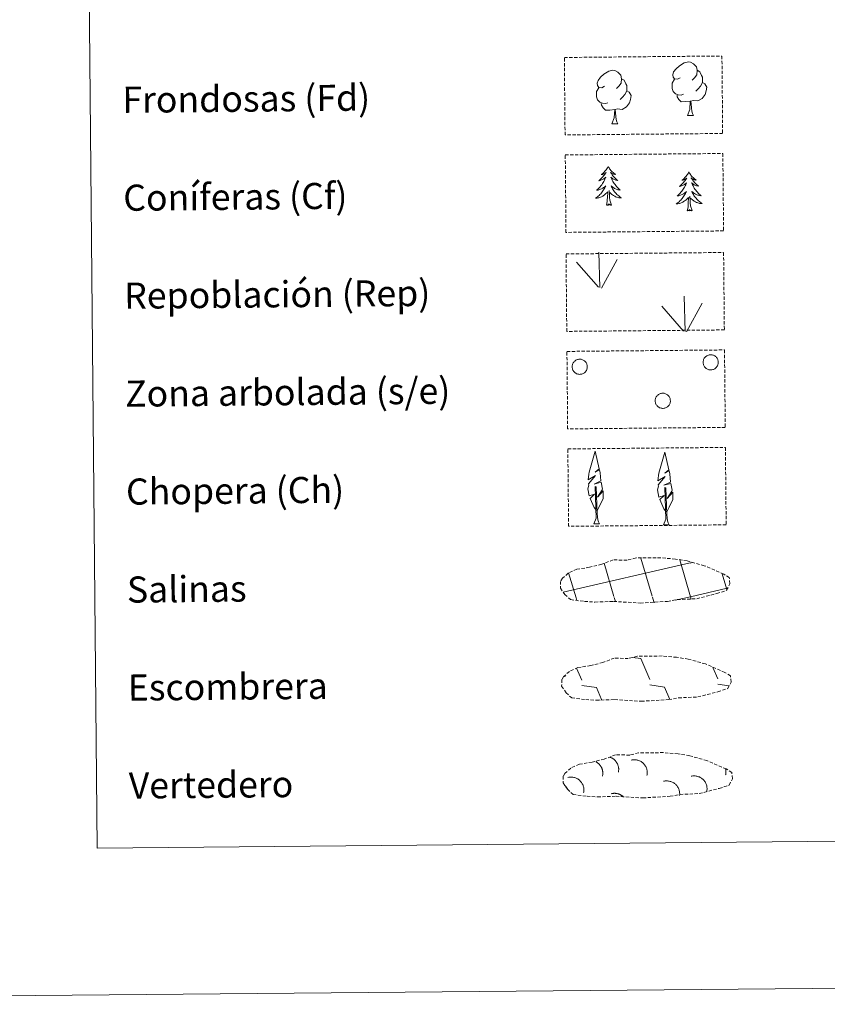
# Model space of a CAD drawing. Units: metres. Extents: x 562309 to 566791, y 4719065 to 4722076.
# Drawn here: x 562617 to 562864, y 4719065 to 4719366 of the extents above; entities that cross this region are included whole.
import ezdxf
from ezdxf.enums import TextEntityAlignment as Align

# ---------------------------------------------------------------- set-up
doc = ezdxf.new("R2010")
doc.units = ezdxf.units.M
doc.header["$MEASUREMENT"] = 0
doc.linetypes.add('TRAZOSX2', pattern=[1.5, 1, -0.5])
doc.layers.add('Level 63', color=7, linetype='Continuous', lineweight=0)
doc.styles.add('Arial', font='ARIAL.TTF', dxfattribs={"height": 0.2})

msp = doc.modelspace()

# ---------------------------------------------------------------- linework, layer by layer
at = {"layer": 'Level 63', "linetype": 'Continuous', "lineweight": 0}
for points in [[(562336.55, 4719064.55, -0.24), (562308.92, 4722034.45, -0.24), (566763.74, 4722075.92, -0.24), (566791.36, 4719106.02, -0.24), (562336.55, 4719064.55, -0.24)], [(562624.97, 4720799.4, -0.24), (563070.88, 4720803.55, -0.24), (563086.58, 4719116.54, -0.24), (562640.67, 4719112.39, -0.24), (562624.97, 4720799.4, -0.24)]]:
    msp.add_polyline3d(points, close=True, dxfattribs=at)
at = {"layer": 'Level 63', "color": 92, "linetype": 'TRAZOSX2', "lineweight": 0}
for points in [[(562783.71, 4719354.49, -0.62), (562831.96, 4719354.94, -0.62), (562832.18, 4719331.22, -0.62), (562783.93, 4719330.77, -0.62), (562783.71, 4719354.49, -0.62)], [(562783.99, 4719324.64, -0.24), (562832.24, 4719325.09, -0.24), (562832.46, 4719301.38, -0.24), (562784.21, 4719300.93, -0.24), (562783.99, 4719324.64, -0.24)], [(562784.22, 4719294.33, -0.62), (562832.47, 4719294.77, -0.62), (562832.7, 4719271.06, -0.62), (562784.45, 4719270.61, -0.62), (562784.22, 4719294.33, -0.62)], [(562784.5, 4719264.48, -0.62), (562832.75, 4719264.93, -0.62), (562832.97, 4719241.21, -0.62), (562784.72, 4719240.76, -0.62), (562784.5, 4719264.48, -0.62)], [(562784.78, 4719234.63, -0.62), (562833.03, 4719235.08, -0.62), (562833.25, 4719211.37, -0.62), (562785, 4719210.92, -0.62), (562784.78, 4719234.63, -0.62)]]:
    msp.add_polyline3d(points, close=True, dxfattribs=at)
at = {"layer": 'Level 63', "color": 92, "linetype": 'Continuous', "lineweight": 0}
for points in [[(562819.1927, 4719348.2578, -0.62), (562818.3226, 4719347.8079, -0.62), (562817.4526, 4719347.8979, -0.62), (562817.0127, 4719348.498, -0.62), (562816.9228, 4719349.1881, -0.62), (562817.1729, 4719350.0481, -0.62), (562817.9531, 4719351.0281, -0.62), (562818.9832, 4719351.9081, -0.62), (562820.4434, 4719352.888, -0.62), (562821.6735, 4719353.1579, -0.62), (562822.3635, 4719353.0778, -0.62), (562823.2434, 4719352.5677, -0.62), (562824.1233, 4719351.6176, -0.62), (562824.3931, 4719350.5675, -0.62), (562824.2229, 4719349.1674, -0.62), (562823.5328, 4719348.2974, -0.62), (562822.8526, 4719347.5874, -0.62)], [(562796.022, 4719345.6798, -0.62), (562795.1619, 4719345.2399, -0.62), (562794.2919, 4719345.32, -0.62), (562793.852, 4719345.93, -0.62), (562793.7521, 4719346.6201, -0.62), (562794.0122, 4719347.4801, -0.62), (562794.7824, 4719348.4601, -0.62), (562795.8225, 4719349.3401, -0.62), (562797.2927, 4719350.31, -0.62), (562798.5027, 4719350.5899, -0.62), (562799.2027, 4719350.4998, -0.62), (562800.0827, 4719349.9997, -0.62), (562800.9625, 4719349.0496, -0.62), (562801.2324, 4719347.9995, -0.62), (562801.0622, 4719346.5994, -0.62), (562800.372, 4719345.7194, -0.62), (562799.6919, 4719345.0194, -0.62)], [(562824.3931, 4719350.5675, -0.62), (562825.173, 4719350.0574, -0.62), (562825.7029, 4719349.0072, -0.62), (562825.9728, 4719348.4872, -0.62), (562825.9827, 4719347.5371, -0.62), (562825.9826, 4719346.8371, -0.62), (562825.3824, 4719345.697, -0.62), (562824.7023, 4719344.9071, -0.62), (562823.9221, 4719344.2171, -0.62)], [(562797.0312, 4719340.6394, -0.62), (562796.3412, 4719340.3694, -0.62), (562795.3812, 4719340.4595, -0.62), (562794.5912, 4719340.7996, -0.62), (562793.8913, 4719341.4897, -0.62), (562793.5314, 4719342.4498, -0.62), (562793.5215, 4719343.1399, -0.62), (562793.6017, 4719344.0999, -0.62), (562794.2919, 4719345.23, -0.62)], [(562801.2324, 4719347.9995, -0.62), (562802.0123, 4719347.4894, -0.62), (562802.5422, 4719346.4393, -0.62), (562802.8021, 4719345.9192, -0.62), (562802.812, 4719344.9691, -0.62), (562802.8218, 4719344.2691, -0.62), (562802.2217, 4719343.1291, -0.62), (562801.5415, 4719342.3391, -0.62), (562800.7614, 4719341.6391, -0.62)], [(562820.1919, 4719343.2074, -0.62), (562819.5019, 4719342.9374, -0.62), (562818.5419, 4719343.0375, -0.62), (562817.7619, 4719343.3676, -0.62), (562817.052, 4719344.0577, -0.62), (562816.6922, 4719345.0178, -0.62), (562816.6923, 4719345.7079, -0.62), (562816.7624, 4719346.6579, -0.62), (562817.4526, 4719347.8079, -0.62)], [(562825.9826, 4719346.8371, -0.62), (562826.7325, 4719346.437, -0.62), (562827.3124, 4719345.4368, -0.62), (562827.1422, 4719344.2468, -0.62), (562826.802, 4719343.1867, -0.62), (562825.8618, 4719341.9667, -0.62), (562824.5617, 4719341.1668, -0.62), (562823.1617, 4719341.327, -0.62), (562822.4616, 4719341.107, -0.62)], [(562802.8218, 4719344.2691, -0.62), (562803.5718, 4719343.869, -0.62), (562804.1416, 4719342.8589, -0.62), (562803.9815, 4719341.6688, -0.62), (562803.6413, 4719340.6188, -0.62), (562802.6911, 4719339.3988, -0.62), (562801.401, 4719338.5988, -0.62), (562800.001, 4719338.759, -0.62), (562799.3009, 4719338.539, -0.62)], [(562822.2816, 4719341.107, -0.62), (562820.8216, 4719340.9572, -0.62), (562819.4416, 4719340.9373, -0.62), (562818.7317, 4719341.6374, -0.62), (562818.2018, 4719342.4075, -0.62), (562818.2019, 4719342.9275, -0.62)], [(562799.1209, 4719338.5391, -0.62), (562797.6609, 4719338.3792, -0.62), (562796.2709, 4719338.3693, -0.62), (562795.5709, 4719339.0694, -0.62), (562795.0411, 4719339.8395, -0.62), (562795.0311, 4719340.3596, -0.62)], [(562821.431, 4719336.6968, -0.62), (562822.1213, 4719338.5969, -0.62), (562822.2816, 4719341.107, -0.62), (562822.4616, 4719341.107, -0.62), (562822.5315, 4719340.1469, -0.62), (562822.6013, 4719339.0269, -0.62), (562822.7212, 4719338.0168, -0.62), (562822.9111, 4719337.3667, -0.62), (562823.271, 4719336.7066, -0.62)], [(562798.2602, 4719334.1188, -0.62), (562798.9605, 4719336.0389, -0.62), (562799.1209, 4719338.5391, -0.62), (562799.3009, 4719338.539, -0.62), (562799.3608, 4719337.579, -0.62), (562799.4306, 4719336.4589, -0.62), (562799.5605, 4719335.4488, -0.62), (562799.7504, 4719334.7887, -0.62), (562800.1103, 4719334.1387, -0.62)], [(562821.431, 4719336.6968, -0.62), (562823.271, 4719336.7066, -0.62)], [(562798.2602, 4719334.1188, -0.62), (562800.1103, 4719334.1387, -0.62)], [(562797.14, 4719321.15, -0.24), (562797.03, 4719320.93, -0.24), (562796.88, 4719320.66, -0.24), (562796.71, 4719320.39, -0.24), (562796.53, 4719320.13, -0.24), (562796.34, 4719319.88, -0.24), (562796.13, 4719319.64, -0.24), (562795.92, 4719319.41, -0.24), (562795.69, 4719319.19, -0.24), (562795.45, 4719318.99, -0.24), (562795.2, 4719318.8, -0.24), (562794.94, 4719318.62, -0.24), (562795.14, 4719318.64, -0.24), (562795.34, 4719318.68, -0.24), (562795.54, 4719318.74, -0.24), (562795.74, 4719318.81, -0.24), (562795.92, 4719318.89, -0.24), (562796.1, 4719318.99, -0.24), (562796.28, 4719319.11, -0.24), (562796.48, 4719319.3, -0.24), (562796.44, 4719319.24, -0.24), (562796.21, 4719318.89, -0.24), (562795.97, 4719318.55, -0.24), (562795.72, 4719318.22, -0.24), (562795.46, 4719317.9, -0.24), (562795.18, 4719317.6, -0.24), (562794.89, 4719317.3, -0.24), (562794.59, 4719317.01, -0.24), (562794.28, 4719316.74, -0.24), (562794.4, 4719316.76, -0.24), (562794.65, 4719316.82, -0.24), (562794.89, 4719316.9, -0.24), (562795.12, 4719316.99, -0.24), (562795.36, 4719317.1, -0.24), (562795.58, 4719317.22, -0.24), (562795.79, 4719317.35, -0.24), (562796, 4719317.49, -0.24), (562796.19, 4719317.65, -0.24), (562796.38, 4719317.82, -0.24), (562796.29, 4719317.6, -0.24), (562796.14, 4719317.24, -0.24), (562795.97, 4719316.88, -0.24), (562795.79, 4719316.54, -0.24), (562795.59, 4719316.19, -0.24), (562795.38, 4719315.86, -0.24), (562795.16, 4719315.54, -0.24), (562794.92, 4719315.22, -0.24), (562794.68, 4719314.92, -0.24), (562794.41, 4719314.62, -0.24), (562794.14, 4719314.34, -0.24), (562793.86, 4719314.07, -0.24), (562793.56, 4719313.81, -0.24), (562793.76, 4719313.83, -0.24), (562794.03, 4719313.88, -0.24), (562794.29, 4719313.95, -0.24), (562794.55, 4719314.03, -0.24), (562794.8, 4719314.12, -0.24), (562795.05, 4719314.24, -0.24), (562795.29, 4719314.36, -0.24), (562795.52, 4719314.5, -0.24), (562795.74, 4719314.65, -0.24), (562795.96, 4719314.82, -0.24), (562796.16, 4719315, -0.24), (562796.36, 4719315.19, -0.24), (562796.22, 4719314.86, -0.24), (562796.06, 4719314.54, -0.24), (562795.9, 4719314.22, -0.24), (562795.72, 4719313.91, -0.24), (562795.52, 4719313.61, -0.24), (562795.32, 4719313.32, -0.24), (562795.1, 4719313.04, -0.24), (562794.86, 4719312.77, -0.24), (562794.62, 4719312.51, -0.24), (562794.36, 4719312.27, -0.24), (562794.1, 4719312.03, -0.24), (562793.82, 4719311.81, -0.24), (562793.53, 4719311.59, -0.24), (562793.25, 4719311.4, -0.24), (562793.51, 4719311.41, -0.24), (562793.77, 4719311.44, -0.24), (562794.04, 4719311.48, -0.24), (562794.29, 4719311.54, -0.24), (562794.55, 4719311.62, -0.24), (562794.8, 4719311.7, -0.24), (562795.04, 4719311.81, -0.24), (562795.28, 4719311.93, -0.24), (562795.51, 4719312.06, -0.24), (562795.73, 4719312.21, -0.24), (562795.94, 4719312.37, -0.24), (562796.14, 4719312.54, -0.24), (562796.98, 4719313.35, -0.24)], [(562797.14, 4719321.15, -0.24), (562797.25, 4719320.93, -0.24), (562797.41, 4719320.66, -0.24), (562797.58, 4719320.4, -0.24), (562797.76, 4719320.14, -0.24), (562797.96, 4719319.9, -0.24), (562798.17, 4719319.66, -0.24), (562798.39, 4719319.44, -0.24), (562798.62, 4719319.22, -0.24), (562798.86, 4719319.02, -0.24), (562799.12, 4719318.83, -0.24), (562799.38, 4719318.66, -0.24), (562799.18, 4719318.68, -0.24), (562798.97, 4719318.71, -0.24), (562798.77, 4719318.77, -0.24), (562798.58, 4719318.83, -0.24), (562798.39, 4719318.92, -0.24), (562798.21, 4719319.01, -0.24), (562798.03, 4719319.12, -0.24), (562797.82, 4719319.31, -0.24), (562797.87, 4719319.25, -0.24), (562798.1, 4719318.91, -0.24), (562798.34, 4719318.57, -0.24), (562798.6, 4719318.25, -0.24), (562798.88, 4719317.94, -0.24), (562799.16, 4719317.63, -0.24), (562799.45, 4719317.34, -0.24), (562799.76, 4719317.06, -0.24), (562800.08, 4719316.79, -0.24), (562799.95, 4719316.82, -0.24), (562799.7, 4719316.87, -0.24), (562799.46, 4719316.94, -0.24), (562799.22, 4719317.03, -0.24), (562798.99, 4719317.13, -0.24), (562798.77, 4719317.24, -0.24), (562798.55, 4719317.37, -0.24), (562798.34, 4719317.52, -0.24), (562798.15, 4719317.67, -0.24), (562797.96, 4719317.84, -0.24), (562798.05, 4719317.62, -0.24), (562798.2, 4719317.26, -0.24), (562798.38, 4719316.91, -0.24), (562798.57, 4719316.56, -0.24), (562798.77, 4719316.22, -0.24), (562798.98, 4719315.89, -0.24), (562799.22, 4719315.57, -0.24), (562799.46, 4719315.26, -0.24), (562799.71, 4719314.96, -0.24), (562799.98, 4719314.67, -0.24), (562800.26, 4719314.4, -0.24), (562800.54, 4719314.13, -0.24), (562800.84, 4719313.87, -0.24), (562800.65, 4719313.9, -0.24), (562800.38, 4719313.94, -0.24), (562800.12, 4719314, -0.24), (562799.86, 4719314.08, -0.24), (562799.6, 4719314.17, -0.24), (562799.35, 4719314.28, -0.24), (562799.11, 4719314.4, -0.24), (562798.88, 4719314.53, -0.24), (562798.65, 4719314.68, -0.24), (562798.43, 4719314.84, -0.24), (562798.22, 4719315.02, -0.24), (562798.03, 4719315.2, -0.24), (562798.17, 4719314.88, -0.24), (562798.33, 4719314.56, -0.24), (562798.5, 4719314.24, -0.24), (562798.69, 4719313.94, -0.24), (562798.89, 4719313.64, -0.24), (562799.1, 4719313.36, -0.24), (562799.32, 4719313.08, -0.24), (562799.56, 4719312.82, -0.24), (562799.81, 4719312.56, -0.24), (562800.07, 4719312.32, -0.24), (562800.34, 4719312.09, -0.24), (562800.62, 4719311.87, -0.24), (562800.91, 4719311.66, -0.24), (562801.2, 4719311.48, -0.24), (562800.94, 4719311.48, -0.24), (562800.68, 4719311.5, -0.24), (562800.42, 4719311.54, -0.24), (562800.16, 4719311.6, -0.24), (562799.9, 4719311.67, -0.24), (562799.65, 4719311.75, -0.24), (562799.4, 4719311.85, -0.24), (562799.16, 4719311.97, -0.24), (562798.93, 4719312.09, -0.24), (562798.71, 4719312.24, -0.24), (562798.5, 4719312.39, -0.24), (562798.29, 4719312.56, -0.24), (562797.63, 4719313.18, -0.24)], [(562821.85, 4719319.43, -0.24), (562821.74, 4719319.21, -0.24), (562821.59, 4719318.94, -0.24), (562821.42, 4719318.67, -0.24), (562821.25, 4719318.41, -0.24), (562821.05, 4719318.16, -0.24), (562820.85, 4719317.92, -0.24), (562820.63, 4719317.69, -0.24), (562820.4, 4719317.47, -0.24), (562820.16, 4719317.27, -0.24), (562819.92, 4719317.07, -0.24), (562819.66, 4719316.89, -0.24), (562819.86, 4719316.92, -0.24), (562820.06, 4719316.96, -0.24), (562820.26, 4719317.02, -0.24), (562820.45, 4719317.09, -0.24), (562820.64, 4719317.17, -0.24), (562820.82, 4719317.27, -0.24), (562820.99, 4719317.39, -0.24), (562821.2, 4719317.58, -0.24), (562821.16, 4719317.52, -0.24), (562820.93, 4719317.17, -0.24), (562820.69, 4719316.83, -0.24), (562820.44, 4719316.5, -0.24), (562820.17, 4719316.18, -0.24), (562819.89, 4719315.88, -0.24), (562819.6, 4719315.58, -0.24), (562819.3, 4719315.29, -0.24), (562818.99, 4719315.02, -0.24), (562819.12, 4719315.04, -0.24), (562819.36, 4719315.1, -0.24), (562819.6, 4719315.18, -0.24), (562819.84, 4719315.27, -0.24), (562820.07, 4719315.37, -0.24), (562820.29, 4719315.49, -0.24), (562820.51, 4719315.63, -0.24), (562820.71, 4719315.77, -0.24), (562820.91, 4719315.93, -0.24), (562821.09, 4719316.1, -0.24), (562821.01, 4719315.88, -0.24), (562820.86, 4719315.52, -0.24), (562820.69, 4719315.16, -0.24), (562820.51, 4719314.82, -0.24), (562820.31, 4719314.47, -0.24), (562820.1, 4719314.14, -0.24), (562819.88, 4719313.82, -0.24), (562819.64, 4719313.5, -0.24), (562819.39, 4719313.2, -0.24), (562819.13, 4719312.9, -0.24), (562818.86, 4719312.62, -0.24), (562818.57, 4719312.34, -0.24), (562818.28, 4719312.08, -0.24), (562818.47, 4719312.11, -0.24), (562818.74, 4719312.16, -0.24), (562819, 4719312.23, -0.24), (562819.26, 4719312.31, -0.24), (562819.52, 4719312.4, -0.24), (562819.76, 4719312.51, -0.24), (562820, 4719312.64, -0.24), (562820.24, 4719312.78, -0.24), (562820.46, 4719312.93, -0.24), (562820.67, 4719313.1, -0.24), (562820.88, 4719313.28, -0.24), (562821.07, 4719313.47, -0.24), (562820.93, 4719313.14, -0.24), (562820.78, 4719312.82, -0.24), (562820.62, 4719312.5, -0.24), (562820.44, 4719312.19, -0.24), (562820.24, 4719311.89, -0.24), (562820.03, 4719311.6, -0.24), (562819.81, 4719311.32, -0.24), (562819.58, 4719311.05, -0.24), (562819.34, 4719310.79, -0.24), (562819.08, 4719310.54, -0.24), (562818.82, 4719310.31, -0.24), (562818.54, 4719310.08, -0.24), (562818.25, 4719309.87, -0.24), (562817.96, 4719309.68, -0.24), (562818.23, 4719309.69, -0.24), (562818.49, 4719309.72, -0.24), (562818.75, 4719309.76, -0.24), (562819.01, 4719309.82, -0.24), (562819.26, 4719309.9, -0.24), (562819.51, 4719309.98, -0.24), (562819.76, 4719310.09, -0.24), (562819.99, 4719310.21, -0.24), (562820.22, 4719310.34, -0.24), (562820.44, 4719310.49, -0.24), (562820.65, 4719310.65, -0.24), (562820.86, 4719310.82, -0.24), (562821.7, 4719311.63, -0.24)], [(562821.85, 4719319.43, -0.24), (562821.96, 4719319.21, -0.24), (562822.12, 4719318.94, -0.24), (562822.29, 4719318.68, -0.24), (562822.48, 4719318.42, -0.24), (562822.67, 4719318.17, -0.24), (562822.88, 4719317.94, -0.24), (562823.1, 4719317.71, -0.24), (562823.34, 4719317.5, -0.24), (562823.58, 4719317.3, -0.24), (562823.83, 4719317.11, -0.24), (562824.09, 4719316.93, -0.24), (562823.89, 4719316.96, -0.24), (562823.69, 4719316.99, -0.24), (562823.49, 4719317.04, -0.24), (562823.3, 4719317.11, -0.24), (562823.1, 4719317.2, -0.24), (562822.92, 4719317.29, -0.24), (562822.75, 4719317.4, -0.24), (562822.54, 4719317.59, -0.24), (562822.58, 4719317.53, -0.24), (562822.82, 4719317.18, -0.24), (562823.06, 4719316.85, -0.24), (562823.32, 4719316.53, -0.24), (562823.59, 4719316.21, -0.24), (562823.87, 4719315.91, -0.24), (562824.17, 4719315.62, -0.24), (562824.47, 4719315.34, -0.24), (562824.79, 4719315.07, -0.24), (562824.67, 4719315.09, -0.24), (562824.42, 4719315.15, -0.24), (562824.18, 4719315.22, -0.24), (562823.94, 4719315.31, -0.24), (562823.71, 4719315.41, -0.24), (562823.48, 4719315.52, -0.24), (562823.27, 4719315.65, -0.24), (562823.06, 4719315.8, -0.24), (562822.86, 4719315.95, -0.24), (562822.67, 4719316.12, -0.24), (562822.76, 4719315.9, -0.24), (562822.92, 4719315.54, -0.24), (562823.1, 4719315.18, -0.24), (562823.28, 4719314.84, -0.24), (562823.49, 4719314.5, -0.24), (562823.7, 4719314.17, -0.24), (562823.93, 4719313.85, -0.24), (562824.17, 4719313.54, -0.24), (562824.43, 4719313.24, -0.24), (562824.7, 4719312.95, -0.24), (562824.97, 4719312.67, -0.24), (562825.26, 4719312.41, -0.24), (562825.56, 4719312.15, -0.24), (562825.36, 4719312.18, -0.24), (562825.1, 4719312.22, -0.24), (562824.83, 4719312.28, -0.24), (562824.57, 4719312.36, -0.24), (562824.32, 4719312.45, -0.24), (562824.07, 4719312.55, -0.24), (562823.83, 4719312.68, -0.24), (562823.59, 4719312.81, -0.24), (562823.36, 4719312.96, -0.24), (562823.15, 4719313.12, -0.24), (562822.94, 4719313.3, -0.24), (562822.74, 4719313.48, -0.24), (562822.89, 4719313.16, -0.24), (562823.04, 4719312.84, -0.24), (562823.22, 4719312.52, -0.24), (562823.4, 4719312.22, -0.24), (562823.6, 4719311.92, -0.24), (562823.82, 4719311.64, -0.24), (562824.04, 4719311.36, -0.24), (562824.28, 4719311.1, -0.24), (562824.53, 4719310.84, -0.24), (562824.79, 4719310.6, -0.24), (562825.06, 4719310.37, -0.24), (562825.34, 4719310.15, -0.24), (562825.63, 4719309.94, -0.24), (562825.92, 4719309.75, -0.24), (562825.66, 4719309.76, -0.24), (562825.39, 4719309.78, -0.24), (562825.13, 4719309.82, -0.24), (562824.87, 4719309.87, -0.24), (562824.62, 4719309.94, -0.24), (562824.37, 4719310.03, -0.24), (562824.12, 4719310.13, -0.24), (562823.88, 4719310.24, -0.24), (562823.65, 4719310.37, -0.24), (562823.43, 4719310.52, -0.24), (562823.21, 4719310.67, -0.24), (562823.01, 4719310.84, -0.24), (562822.34, 4719311.45, -0.24)], [(562796.63, 4719309.3, -0.24), (562796.86, 4719310.42, -0.24), (562796.96, 4719312.16, -0.24), (562797, 4719312.59, -0.24), (562797.06, 4719313.32, -0.24)], [(562798.1, 4719309.31, -0.24), (562797.65, 4719310.75, -0.24), (562797.56, 4719311.65, -0.24), (562797.5, 4719312.6, -0.24), (562797.39, 4719313.76, -0.24)], [(562798.1, 4719309.31, -0.24), (562797.92, 4719309.24, -0.24), (562797.9, 4719309.48, -0.24), (562797.71, 4719309.25, -0.24), (562797.59, 4719309.46, -0.24), (562797.47, 4719309.35, -0.24), (562797.2, 4719309.29, -0.24), (562797.39, 4719309.68, -0.24), (562797.01, 4719309.3, -0.24), (562796.82, 4719309.25, -0.24), (562796.78, 4719309.41, -0.24), (562796.63, 4719309.3, -0.24)], [(562821.34, 4719307.57, -0.24), (562821.58, 4719308.69, -0.24), (562821.67, 4719310.44, -0.24), (562821.72, 4719310.87, -0.24), (562821.78, 4719311.59, -0.24)], [(562822.82, 4719307.59, -0.24), (562822.37, 4719309.02, -0.24), (562822.27, 4719309.93, -0.24), (562822.22, 4719310.88, -0.24), (562822.1, 4719312.04, -0.24)], [(562822.82, 4719307.59, -0.24), (562822.64, 4719307.52, -0.24), (562822.62, 4719307.76, -0.24), (562822.43, 4719307.53, -0.24), (562822.31, 4719307.73, -0.24), (562822.19, 4719307.62, -0.24), (562821.92, 4719307.57, -0.24), (562822.11, 4719307.96, -0.24), (562821.73, 4719307.58, -0.24), (562821.54, 4719307.52, -0.24), (562821.5, 4719307.69, -0.24), (562821.34, 4719307.57, -0.24)], [(562794.5926, 4719284.0659, -0.62), (562794.3042, 4719294.8666, -0.62)], [(562794.1626, 4719284.1159, -0.62), (562787.4536, 4719291.807, -0.62)], [(562795.0525, 4719283.8958, -0.62), (562799.8439, 4719292.6359, -0.62)], [(562820.6709, 4719270.6225, -0.62), (562820.3725, 4719281.4232, -0.62)], [(562821.1309, 4719270.4624, -0.62), (562825.9223, 4719279.2026, -0.62)], [(562820.2409, 4719270.6725, -0.62), (562813.532, 4719278.3637, -0.62)], [(562793.5622, 4719215.7214, -0.62), (562792.7923, 4719216.6515, -0.62), (562791.6427, 4719219.4418, -0.62), (562792.9029, 4719220.7318, -0.62), (562791.3428, 4719220.2119, -0.62), (562790.9231, 4719222.4021, -0.62), (562791.1633, 4719223.5522, -0.62), (562791.0634, 4719223.9622, -0.62), (562793.2838, 4719226.5222, -0.62), (562791.0036, 4719225.2023, -0.62), (562791.2038, 4719226.8424, -0.62), (562791.3239, 4719227.5524, -0.62), (562793.1249, 4719233.9427, -0.62), (562794.3941, 4719228.5522, -0.62), (562793.1839, 4719227.5022, -0.62), (562794.4741, 4719228.2522, -0.62), (562794.6539, 4719227.3021, -0.62), (562794.9236, 4719224.8319, -0.62), (562792.8734, 4719223.872, -0.62), (562795.0235, 4719224.4219, -0.62), (562795.4332, 4719222.3217, -0.62), (562795.3131, 4719222.0517, -0.62), (562793.8128, 4719219.8117, -0.62), (562795.5831, 4719221.7616, -0.62), (562795.5628, 4719219.4715, -0.62), (562794.5024, 4719217.1214, -0.62), (562793.7322, 4719215.7214, -0.62)], [(562814.8924, 4719215.3794, -0.62), (562814.1225, 4719216.3095, -0.62), (562812.9729, 4719219.0998, -0.62), (562814.2331, 4719220.3898, -0.62), (562812.673, 4719219.8699, -0.62), (562812.2534, 4719222.0601, -0.62), (562812.4935, 4719223.2101, -0.62), (562812.3936, 4719223.6202, -0.62), (562814.614, 4719226.1801, -0.62), (562812.3338, 4719224.8702, -0.62), (562812.5341, 4719226.5103, -0.62), (562812.6542, 4719227.2104, -0.62), (562814.4452, 4719233.6006, -0.62), (562815.7244, 4719228.2101, -0.62), (562814.5142, 4719227.1602, -0.62), (562815.8043, 4719227.9101, -0.62), (562815.9842, 4719226.97, -0.62), (562816.2538, 4719224.4898, -0.62), (562814.2036, 4719223.53, -0.62), (562816.3537, 4719224.0798, -0.62), (562816.7534, 4719221.9796, -0.62), (562816.6434, 4719221.7096, -0.62), (562815.143, 4719219.4696, -0.62), (562816.9133, 4719221.4196, -0.62), (562816.883, 4719219.1294, -0.62), (562815.8326, 4719216.7794, -0.62), (562815.0624, 4719215.3794, -0.62)], [(562792.7815, 4719211.6912, -0.62), (562793.4218, 4719213.4313, -0.62), (562793.1733, 4719223.1019, -0.62), (562793.4633, 4719223.0519, -0.62), (562793.792, 4719214.8513, -0.62), (562793.8519, 4719213.8213, -0.62), (562793.9617, 4719212.9012, -0.62), (562794.1416, 4719212.3011, -0.62), (562794.4716, 4719211.7011, -0.62)], [(562814.1118, 4719211.3492, -0.62), (562814.752, 4719213.0892, -0.62), (562814.5035, 4719222.7599, -0.62), (562814.7935, 4719222.7099, -0.62), (562815.1223, 4719214.5093, -0.62), (562815.1821, 4719213.4792, -0.62), (562815.292, 4719212.5591, -0.62), (562815.4719, 4719211.9591, -0.62), (562815.8018, 4719211.359, -0.62)], [(562792.7815, 4719211.6912, -0.62), (562794.4716, 4719211.7011, -0.62)], [(562814.1118, 4719211.3492, -0.62), (562815.8018, 4719211.359, -0.62)]]:
    msp.add_polyline3d(points, dxfattribs=at)
for points in [[(562786.2372, 4719260.5839, -0.62), (562786.3337, 4719260.8014, -0.62), (562786.4374, 4719260.9971, -0.62), (562786.5773, 4719261.1909, -0.62), (562786.7301, 4719261.3737, -0.62), (562786.891, 4719261.5282, -0.62), (562787.0833, 4719261.6683, -0.62), (562787.269, 4719261.7999, -0.62), (562787.4786, 4719261.9006, -0.62), (562787.6915, 4719261.9801, -0.62), (562787.9163, 4719262.04, -0.62), (562788.1507, 4719262.0845, -0.62), (562788.382, 4719262.0995, -0.62), (562788.6072, 4719262.0937, -0.62), (562788.8434, 4719262.0577, -0.62), (562789.0577, 4719262.0046, -0.62), (562789.2778, 4719261.9297, -0.62), (562789.4918, 4719261.8305, -0.62), (562789.6888, 4719261.7166, -0.62), (562789.879, 4719261.5797, -0.62), (562790.0539, 4719261.4234, -0.62), (562790.2062, 4719261.253, -0.62), (562790.3504, 4719261.0656, -0.62), (562790.4728, 4719260.8696, -0.62), (562790.5616, 4719260.6647, -0.62), (562790.6368, 4719260.4418, -0.62), (562790.7009, 4719260.2225, -0.62), (562790.7282, 4719259.9892, -0.62), (562790.7356, 4719259.7648, -0.62), (562790.7321, 4719259.5221, -0.62), (562790.6889, 4719259.3042, -0.62), (562790.6298, 4719259.0739, -0.62), (562790.5505, 4719258.8533, -0.62), (562790.4492, 4719258.6541, -0.62), (562790.3258, 4719258.447, -0.62), (562790.1827, 4719258.2714, -0.62), (562790.0339, 4719258.0956, -0.62), (562789.8451, 4719257.9464, -0.62), (562789.6638, 4719257.8089, -0.62), (562789.4586, 4719257.6963, -0.62), (562789.2497, 4719257.6001, -0.62), (562789.0282, 4719257.5295, -0.62), (562788.7958, 4719257.4817, -0.62), (562788.5651, 4719257.4616, -0.62), (562788.3389, 4719257.4519, -0.62), (562788.1103, 4719257.4731, -0.62), (562787.8822, 4719257.5131, -0.62), (562787.6573, 4719257.5779, -0.62), (562787.4376, 4719257.661, -0.62), (562787.2445, 4719257.7739, -0.62), (562787.0485, 4719257.8959, -0.62), (562786.8687, 4719258.0443, -0.62), (562786.7031, 4719258.2147, -0.62), (562786.548, 4719258.3808, -0.62), (562786.4181, 4719258.5849, -0.62), (562786.3161, 4719258.7779, -0.62), (562786.233, 4719258.9995, -0.62), (562786.1575, 4719259.2184, -0.62), (562786.1163, 4719259.4425, -0.62), (562786.1037, 4719259.6792, -0.62), (562786.1018, 4719259.9056, -0.62), (562786.1204, 4719260.1388, -0.62), (562786.1671, 4719260.3557, -0.62), (562786.2372, 4719260.5839, -0.62)], [(562826.3471, 4719261.9588, -0.62), (562826.4435, 4719262.1764, -0.62), (562826.5473, 4719262.3821, -0.62), (562826.6771, 4719262.5658, -0.62), (562826.83, 4719262.7387, -0.62), (562827.0009, 4719262.9031, -0.62), (562827.1832, 4719263.0533, -0.62), (562827.3789, 4719263.1749, -0.62), (562827.5885, 4719263.2755, -0.62), (562827.8014, 4719263.355, -0.62), (562828.0261, 4719263.425, -0.62), (562828.2505, 4719263.4594, -0.62), (562828.4818, 4719263.4745, -0.62), (562828.7171, 4719263.4686, -0.62), (562828.9533, 4719263.4427, -0.62), (562829.1676, 4719263.3796, -0.62), (562829.3876, 4719263.3147, -0.62), (562829.6016, 4719263.2055, -0.62), (562829.7987, 4719263.0916, -0.62), (562829.9889, 4719262.9647, -0.62), (562830.1637, 4719262.7984, -0.62), (562830.316, 4719262.628, -0.62), (562830.4603, 4719262.4406, -0.62), (562830.5727, 4719262.2445, -0.62), (562830.6715, 4719262.0396, -0.62), (562830.7467, 4719261.8167, -0.62), (562830.8108, 4719261.5874, -0.62), (562830.8381, 4719261.3642, -0.62), (562830.8455, 4719261.1297, -0.62), (562830.8419, 4719260.897, -0.62), (562830.7988, 4719260.6692, -0.62), (562830.7397, 4719260.4488, -0.62), (562830.6604, 4719260.2283, -0.62), (562830.559, 4719260.0191, -0.62), (562830.4357, 4719259.8319, -0.62), (562830.2926, 4719259.6363, -0.62), (562830.1338, 4719259.4706, -0.62), (562829.965, 4719259.3214, -0.62), (562829.7736, 4719259.1938, -0.62), (562829.5685, 4719259.0713, -0.62), (562829.3596, 4719258.975, -0.62), (562829.138, 4719258.9144, -0.62), (562828.9056, 4719258.8566, -0.62), (562828.6849, 4719258.8265, -0.62), (562828.4488, 4719258.8269, -0.62), (562828.2202, 4719258.848, -0.62), (562827.9921, 4719258.8881, -0.62), (562827.7671, 4719258.9529, -0.62), (562827.5474, 4719259.036, -0.62), (562827.3544, 4719259.1489, -0.62), (562827.1483, 4719259.2708, -0.62), (562826.9686, 4719259.4193, -0.62), (562826.813, 4719259.5796, -0.62), (562826.6579, 4719259.7558, -0.62), (562826.5279, 4719259.9499, -0.62), (562826.416, 4719260.1629, -0.62), (562826.3429, 4719260.3745, -0.62), (562826.2674, 4719260.5933, -0.62), (562826.2161, 4719260.8174, -0.62), (562826.2035, 4719261.0541, -0.62), (562826.2016, 4719261.2806, -0.62), (562826.2303, 4719261.5137, -0.62), (562826.277, 4719261.7406, -0.62), (562826.3471, 4719261.9588, -0.62)], [(562811.6675, 4719250.1662, -0.62), (562811.7639, 4719250.3837, -0.62), (562811.8677, 4719250.5894, -0.62), (562811.9975, 4719250.7831, -0.62), (562812.1504, 4719250.956, -0.62), (562812.3212, 4719251.1205, -0.62), (562812.5036, 4719251.2606, -0.62), (562812.6993, 4719251.3822, -0.62), (562812.9089, 4719251.4929, -0.62), (562813.1218, 4719251.5723, -0.62), (562813.3465, 4719251.6323, -0.62), (562813.5709, 4719251.6667, -0.62), (562813.8022, 4719251.6818, -0.62), (562814.0375, 4719251.676, -0.62), (562814.2737, 4719251.65, -0.62), (562814.488, 4719251.5869, -0.62), (562814.708, 4719251.522, -0.62), (562814.922, 4719251.4228, -0.62), (562815.1191, 4719251.2989, -0.62), (562815.3093, 4719251.172, -0.62), (562815.4841, 4719251.0057, -0.62), (562815.6364, 4719250.8353, -0.62), (562815.7807, 4719250.6579, -0.62), (562815.8931, 4719250.4619, -0.62), (562815.9918, 4719250.247, -0.62), (562816.0671, 4719250.034, -0.62), (562816.1311, 4719249.8048, -0.62), (562816.1585, 4719249.5715, -0.62), (562816.1659, 4719249.337, -0.62), (562816.1623, 4719249.1144, -0.62), (562816.1192, 4719248.8765, -0.62), (562816.0601, 4719248.6562, -0.62), (562815.9808, 4719248.4356, -0.62), (562815.8794, 4719248.2264, -0.62), (562815.7561, 4719248.0392, -0.62), (562815.613, 4719247.8537, -0.62), (562815.4542, 4719247.6779, -0.62), (562815.2754, 4719247.5287, -0.62), (562815.094, 4719247.4012, -0.62), (562814.8889, 4719247.2786, -0.62), (562814.68, 4719247.1924, -0.62), (562814.4584, 4719247.1218, -0.62), (562814.226, 4719247.0739, -0.62), (562813.9953, 4719247.0439, -0.62), (562813.7692, 4719247.0442, -0.62), (562813.5406, 4719247.0553, -0.62), (562813.3125, 4719247.0954, -0.62), (562813.0875, 4719247.1602, -0.62), (562812.8678, 4719247.2533, -0.62), (562812.6748, 4719247.3562, -0.62), (562812.4687, 4719247.4782, -0.62), (562812.289, 4719247.6266, -0.62), (562812.1333, 4719247.787, -0.62), (562811.9782, 4719247.9731, -0.62), (562811.8483, 4719248.1572, -0.62), (562811.7364, 4719248.3702, -0.62), (562811.6633, 4719248.5818, -0.62), (562811.5878, 4719248.8007, -0.62), (562811.5365, 4719249.0347, -0.62), (562811.5239, 4719249.2615, -0.62), (562811.522, 4719249.4979, -0.62), (562811.5507, 4719249.721, -0.62), (562811.5974, 4719249.948, -0.62), (562811.6675, 4719250.1662, -0.62)]]:
    msp.add_polyline3d(points, close=True, dxfattribs=at)
at = {"layer": 'Level 63', "color": 19, "linetype": 'TRAZOSX2', "lineweight": 0}
for points in [[(562789.88, 4719187.92, -0.24), (562793.08, 4719187.73, -0.24), (562798.76, 4719187.93, -0.24), (562806.94, 4719187.42, -0.24), (562815.28, 4719187.94, -0.24), (562818.31, 4719188.48, -0.24), (562824.23, 4719188.75, -0.24), (562830.37, 4719190.34, -0.24), (562833.4, 4719191.32, -0.24), (562834.39, 4719193.3, -0.24), (562834.22, 4719195.2, -0.24), (562832.49, 4719196.28, -0.24), (562826.55, 4719198.86, -0.24), (562821.32, 4719200.34, -0.24), (562817.73, 4719200.89, -0.24), (562813.28, 4719201.29, -0.24), (562805.65, 4719201.22, -0.24), (562802.93, 4719200.54, -0.24), (562798.64, 4719200.64, -0.24), (562795.15, 4719199.29, -0.24), (562791.42, 4719198.38, -0.24), (562787.53, 4719197.76, -0.24), (562784.89, 4719196.57, -0.24), (562783.19, 4719195.02, -0.24), (562783.19, 4719195.09, -0.24), (562782.58, 4719194.06, -0.24), (562782.52, 4719192.02, -0.24), (562783.86, 4719190.06, -0.24), (562785.59, 4719188.46, -0.24), (562789.88, 4719187.92, -0.24)], [(562790.24, 4719157.84, -0.24), (562793.43, 4719157.65, -0.24), (562799.12, 4719157.85, -0.24), (562807.3, 4719157.34, -0.24), (562815.63, 4719157.86, -0.24), (562818.66, 4719158.4, -0.24), (562824.58, 4719158.67, -0.24), (562830.72, 4719160.26, -0.24), (562833.76, 4719161.24, -0.24), (562834.75, 4719163.22, -0.24), (562834.57, 4719165.12, -0.24), (562832.85, 4719166.2, -0.24), (562826.91, 4719168.77, -0.24), (562821.67, 4719170.26, -0.24), (562818.08, 4719170.81, -0.24), (562813.64, 4719171.21, -0.24), (562806.01, 4719171.13, -0.24), (562803.29, 4719170.45, -0.24), (562799, 4719170.56, -0.24), (562795.51, 4719169.21, -0.24), (562791.77, 4719168.3, -0.24), (562787.88, 4719167.68, -0.24), (562785.25, 4719166.48, -0.24), (562783.55, 4719164.94, -0.24), (562783.55, 4719165.01, -0.24), (562782.93, 4719163.98, -0.24), (562782.88, 4719161.94, -0.24), (562784.22, 4719159.97, -0.24), (562785.95, 4719158.38, -0.24), (562790.24, 4719157.84, -0.24)], [(562790.66, 4719128.25, -0.24), (562793.86, 4719128.06, -0.24), (562799.54, 4719128.26, -0.24), (562807.73, 4719127.75, -0.24), (562816.06, 4719128.26, -0.24), (562819.09, 4719128.81, -0.24), (562825.01, 4719129.08, -0.24), (562831.15, 4719130.67, -0.24), (562834.18, 4719131.65, -0.24), (562835.17, 4719133.63, -0.24), (562835, 4719135.53, -0.24), (562833.27, 4719136.61, -0.24), (562827.33, 4719139.18, -0.24), (562822.1, 4719140.67, -0.24), (562818.51, 4719141.22, -0.24), (562814.06, 4719141.62, -0.24), (562806.43, 4719141.55, -0.24), (562803.71, 4719140.86, -0.24), (562799.42, 4719140.97, -0.24), (562795.93, 4719139.62, -0.24), (562792.2, 4719138.71, -0.24), (562788.31, 4719138.09, -0.24), (562785.67, 4719136.9, -0.24), (562783.97, 4719135.35, -0.24), (562783.97, 4719135.42, -0.24), (562783.36, 4719134.39, -0.24), (562783.3, 4719132.34, -0.24), (562784.64, 4719130.39, -0.24), (562786.37, 4719128.79, -0.24), (562790.66, 4719128.25, -0.24)]]:
    msp.add_polyline3d(points, dxfattribs=at)
at = {"layer": 'Level 63', "color": 142, "linetype": 'Continuous', "lineweight": 0}
for points in [[(562810.5684, 4719189.5481, -0.43), (562807.1701, 4719201.1692, -0.43)], [(562822.3585, 4719189.3469, -0.43), (562819.0602, 4719200.618, -0.43)], [(562783.3582, 4719190.7207, -0.43), (562822.2601, 4719199.7476, -0.43)], [(562798.8782, 4719189.4392, -0.43), (562795.8797, 4719199.6701, -0.43)], [(562822.2601, 4719199.6676, -0.43), (562822.8601, 4719199.8076, -0.43)], [(562787.278, 4719189.0202, -0.43), (562785.0291, 4719196.721, -0.43)], [(562833.419, 4719191.596, -0.43), (562832.0197, 4719196.3765, -0.43)], [(562822.3585, 4719189.3469, -0.43), (562833.5591, 4719191.9461, -0.43)], [(562787.5179, 4719188.2102, -0.43), (562787.278, 4719189.0202, -0.43)], [(562799.348, 4719187.849, -0.43), (562798.9682, 4719189.1291, -0.43)], [(562811.1681, 4719187.4879, -0.43), (562810.6584, 4719189.238, -0.43)], [(562817.6783, 4719188.2673, -0.43), (562822.3585, 4719189.3469, -0.43)], [(562822.5584, 4719188.6569, -0.43), (562822.3585, 4719189.3469, -0.43)]]:
    msp.add_polyline3d(points, dxfattribs=at)
at = {"layer": 'Level 63', "color": 19, "linetype": 'Continuous', "lineweight": 0}
for points in [[(562804.6255, 4719170.7974, -0.43), (562807.0854, 4719170.4371, -0.43)], [(562807.0854, 4719170.4371, -0.43), (562809.8445, 4719164.0164, -0.43)], [(562787.4747, 4719167.4688, -0.43), (562789.0442, 4719163.8184, -0.43)], [(562829.1553, 4719167.6849, -0.43), (562830.6548, 4719164.2145, -0.43)], [(562783.7443, 4719165.269, -0.43), (562783.9443, 4719164.8089, -0.43)], [(562789.0539, 4719162.1783, -0.43), (562793.5239, 4719161.5178, -0.43)], [(562793.5239, 4719161.5178, -0.43), (562795.0834, 4719157.8674, -0.43)], [(562809.8643, 4719162.3663, -0.43), (562814.3242, 4719161.7059, -0.43)], [(562814.3242, 4719161.7059, -0.43), (562815.9637, 4719157.8854, -0.43)], [(562830.6646, 4719162.5744, -0.43), (562834.0445, 4719162.064, -0.43)], [(562794.3334, 4719157.9175, -0.43), (562794.3634, 4719157.8675, -0.43)], [(562800.2468, 4719135.5968, -0.4325), (562800.2871, 4719135.7862, -0.4325), (562800.3118, 4719135.9709, -0.4325), (562800.3301, 4719136.1569, -0.4325), (562800.3418, 4719136.3403, -0.4325), (562800.3464, 4719136.5268, -0.4325), (562800.344, 4719136.7124, -0.4325), (562800.3348, 4719136.9031, -0.4325), (562800.299, 4719137.0847, -0.4325), (562800.2671, 4719137.2633, -0.4325), (562800.2299, 4719137.4448, -0.4325), (562800.1783, 4719137.6152, -0.4325), (562800.1232, 4719137.8005, -0.4325), (562800.0561, 4719137.967, -0.4325), (562799.9784, 4719138.1409, -0.4325), (562799.9016, 4719138.3082, -0.4325), (562799.8076, 4719138.4655, -0.4325), (562799.7183, 4719138.629, -0.4325), (562799.6058, 4719138.7854, -0.4325), (562799.5025, 4719138.9313, -0.4325), (562799.3808, 4719139.0833, -0.4325), (562799.2633, 4719139.2184, -0.4325), (562799.1327, 4719139.3536, -0.4325), (562798.9919, 4719139.4658, -0.4325), (562798.8539, 4719139.5925, -0.4325), (562798.7019, 4719139.7009, -0.4325), (562798.5392, 4719139.8087, -0.4325), (562798.389, 4719139.9034, -0.4325), (562798.2248, 4719139.9931, -0.4325), (562798.0603, 4719140.0756, -0.4325), (562797.8891, 4719140.1493, -0.4325), (562797.7148, 4719140.2224, -0.4325)], [(562795.3782, 4719134.4606, -0.4325), (562795.4202, 4719134.6339, -0.4325), (562795.4406, 4719134.8003, -0.4325), (562795.4589, 4719134.9668, -0.4325), (562795.4848, 4719135.1402, -0.4325), (562795.4779, 4719135.3075, -0.4325), (562795.4782, 4719135.4755, -0.4325), (562795.4658, 4719135.6511, -0.4325), (562795.4508, 4719135.8211, -0.4325), (562795.4335, 4719135.9826, -0.4325), (562795.4044, 4719136.1523, -0.4325), (562795.364, 4719136.3172, -0.4325), (562795.323, 4719136.4844, -0.4325), (562795.2622, 4719136.6406, -0.4325), (562795.2026, 4719136.8031, -0.4325), (562795.1354, 4719136.9588, -0.4325), (562795.0716, 4719137.115, -0.4325), (562794.9926, 4719137.2586, -0.4325), (562794.9, 4719137.4071, -0.4325), (562794.8051, 4719137.5477, -0.4325), (562794.7098, 4719137.6878, -0.4325), (562794.6058, 4719137.8248, -0.4325), (562794.495, 4719137.9562, -0.4325), (562794.3895, 4719138.0797, -0.4325), (562794.2712, 4719138.2029, -0.4325), (562794.1425, 4719138.3237, -0.4325), (562794.0056, 4719138.4198, -0.4325), (562793.883, 4719138.5294, -0.4325), (562793.737, 4719138.6305, -0.4325), (562793.6002, 4719138.7213, -0.4325), (562793.4452, 4719138.8001, -0.4325), (562793.3049, 4719138.8752, -0.4325)], [(562809.0099, 4719134.5899, -0.4325), (562809.0551, 4719134.8457, -0.4325), (562809.1013, 4719135.1086, -0.4325), (562809.1071, 4719135.3672, -0.4325), (562809.1119, 4719135.6306, -0.4325), (562809.0857, 4719135.8872, -0.4325), (562809.0594, 4719136.1361, -0.4325), (562809.0043, 4719136.396, -0.4325), (562808.933, 4719136.6458, -0.4325), (562808.8482, 4719136.9048, -0.4325), (562808.7538, 4719137.1424, -0.4325), (562808.634, 4719137.3682, -0.4325), (562808.504, 4719137.592, -0.4325), (562808.3494, 4719137.8144, -0.4325), (562808.1867, 4719138.0058, -0.4325), (562808.0226, 4719138.2076, -0.4325), (562807.8347, 4719138.3912, -0.4325), (562807.641, 4719138.5588, -0.4325), (562807.4301, 4719138.7232, -0.4325), (562807.2109, 4719138.8574, -0.4325), (562806.9828, 4719138.9854, -0.4325), (562806.7457, 4719139.1017, -0.4325), (562806.5097, 4719139.2013, -0.4325), (562806.2552, 4719139.2802, -0.4325), (562806.0129, 4719139.3447, -0.4325), (562805.7537, 4719139.3922, -0.4325), (562805.4887, 4719139.4205, -0.4325), (562805.229, 4719139.4283, -0.4325), (562804.9659, 4719139.4251, -0.4325), (562804.7106, 4719139.4109, -0.4325), (562804.4543, 4719139.3667, -0.4325), (562804.1981, 4719139.324, -0.4325)], [(562827.2988, 4719129.6551, -0.4325), (562827.3539, 4719129.9109, -0.4325), (562827.3801, 4719130.1738, -0.4325), (562827.396, 4719130.4325, -0.4325), (562827.4008, 4719130.6858, -0.4325), (562827.3846, 4719130.9525, -0.4325), (562827.3382, 4719131.2113, -0.4325), (562827.2932, 4719131.4612, -0.4325), (562827.2218, 4719131.711, -0.4325), (562827.137, 4719131.9601, -0.4325), (562827.0426, 4719132.1976, -0.4325), (562826.9228, 4719132.4334, -0.4325), (562826.7928, 4719132.6573, -0.4325), (562826.6383, 4719132.8696, -0.4325), (562826.4755, 4719133.081, -0.4325), (562826.3114, 4719133.2728, -0.4325), (562826.1235, 4719133.4464, -0.4325), (562825.9199, 4719133.6241, -0.4325), (562825.7189, 4719133.7784, -0.4325), (562825.4997, 4719133.9226, -0.4325), (562825.2717, 4719134.0507, -0.4325), (562825.0446, 4719134.1569, -0.4325), (562824.7886, 4719134.2566, -0.4325), (562824.5541, 4719134.3354, -0.4325), (562824.2918, 4719134.3999, -0.4325), (562824.0426, 4719134.4474, -0.4325), (562823.7776, 4719134.4757, -0.4325), (562823.5179, 4719134.5035, -0.4325), (562823.2647, 4719134.4903, -0.4325), (562822.9994, 4719134.4661, -0.4325), (562822.7431, 4719134.4319, -0.4325), (562822.4869, 4719134.3792, -0.4325)], [(562833.0898, 4719134.8217, -0.4325), (562833.1013, 4719134.8725, -0.4325), (562833.115, 4719134.9349, -0.4325), (562833.1207, 4719134.9789, -0.4325), (562833.1386, 4719135.0444, -0.4325), (562833.1386, 4719135.0912, -0.4325), (562833.1506, 4719135.1493, -0.4325), (562833.1646, 4719135.1984, -0.4325), (562833.1707, 4719135.2585, -0.4325), (562833.1688, 4719135.3196, -0.4325), (562833.1789, 4719135.3714, -0.4325), (562833.181, 4719135.4338, -0.4325), (562833.1751, 4719135.4868, -0.4325), (562833.1912, 4719135.5402, -0.4325), (562833.1892, 4719135.604, -0.4325), (562833.1893, 4719135.6579, -0.4325), (562833.1912, 4719135.7119, -0.4325), (562833.1852, 4719135.7659, -0.4325), (562833.1911, 4719135.8198, -0.4325), (562833.189, 4719135.8834, -0.4325), (562833.1789, 4719135.9366, -0.4325), (562833.1807, 4719135.9893, -0.4325), (562833.1746, 4719136.0515, -0.4325), (562833.1704, 4719136.1029, -0.4325), (562833.1583, 4719136.1635, -0.4325), (562833.1582, 4719136.2231, -0.4325), (562833.1501, 4719136.2717, -0.4325), (562833.1441, 4719136.3291, -0.4325), (562833.1301, 4719136.3753, -0.4325), (562833.1182, 4719136.44, -0.4325), (562833.1085, 4719136.5033, -0.4325), (562833.1009, 4719136.5549, -0.4325)], [(562784.7883, 4719130.2422, -0.4325), (562784.7667, 4719130.2949, -0.4325), (562784.7407, 4719130.3353, -0.4325), (562784.7201, 4719130.3836, -0.4325), (562784.6952, 4719130.4296, -0.4325), (562784.6658, 4719130.4732, -0.4325), (562784.652, 4719130.5246, -0.4325), (562784.6239, 4719130.5635, -0.4325), (562784.6014, 4719130.61, -0.4325), (562784.5746, 4719130.6541, -0.4325), (562784.5535, 4719130.6956, -0.4325), (562784.5181, 4719130.7445, -0.4325), (562784.4884, 4719130.7809, -0.4325), (562784.4746, 4719130.8346, -0.4325), (562784.4365, 4719130.8657, -0.4325), (562784.4142, 4719130.914, -0.4325), (562784.3779, 4719130.9596, -0.4325), (562784.3473, 4719131.0023, -0.4325), (562784.3227, 4719131.0423, -0.4325), (562784.2941, 4719131.0793, -0.4325), (562784.2614, 4719131.1234, -0.4325), (562784.2347, 4719131.1646, -0.4325), (562784.204, 4719131.2027, -0.4325), (562784.1693, 4719131.2478, -0.4325), (562784.1408, 4719131.2899, -0.4325), (562784.1083, 4719131.3288, -0.4325), (562784.072, 4719131.3646, -0.4325), (562784.0419, 4719131.3972, -0.4325), (562784.0079, 4719131.4366, -0.4325), (562783.9702, 4719131.4827, -0.4325), (562783.9388, 4719131.5155, -0.4325), (562783.9036, 4719131.565, -0.4325)], [(562789.5871, 4719129.304, -0.4325), (562789.6423, 4719129.5598, -0.4325), (562789.6785, 4719129.8227, -0.4325), (562789.6943, 4719130.0814, -0.4325), (562789.6891, 4719130.3447, -0.4325), (562789.6729, 4719130.6014, -0.4325), (562789.6365, 4719130.8602, -0.4325), (562789.5815, 4719131.1101, -0.4325), (562789.5101, 4719131.36, -0.4325), (562789.4254, 4719131.609, -0.4325), (562789.3309, 4719131.8466, -0.4325), (562789.2112, 4719132.0823, -0.4325), (562789.0812, 4719132.2962, -0.4325), (562788.9266, 4719132.5185, -0.4325), (562788.7738, 4719132.72, -0.4325), (562788.5998, 4719132.9217, -0.4325), (562788.4119, 4719133.0953, -0.4325), (562788.2082, 4719133.273, -0.4325), (562788.0073, 4719133.4273, -0.4325), (562787.7881, 4719133.5715, -0.4325), (562787.56, 4719133.6996, -0.4325), (562787.3329, 4719133.8058, -0.4325), (562787.0769, 4719133.9055, -0.4325), (562786.8424, 4719133.9943, -0.4325), (562786.5801, 4719134.0489, -0.4325), (562786.3309, 4719134.0963, -0.4325), (562786.0659, 4719134.1346, -0.4325), (562785.8062, 4719134.1424, -0.4325), (562785.5531, 4719134.1392, -0.4325), (562785.2877, 4719134.115, -0.4325), (562785.0314, 4719134.0808, -0.4325), (562784.7753, 4719134.0281, -0.4325)], [(562818.9999, 4719128.5356, -0.4325), (562819.0209, 4719128.7827, -0.4325), (562819.0185, 4719129.0281, -0.4325), (562819.0126, 4719129.2824, -0.4325), (562818.9936, 4719129.5159, -0.4325), (562818.9523, 4719129.7592, -0.4325), (562818.8904, 4719130.0027, -0.4325), (562818.82, 4719130.2373, -0.4325), (562818.7437, 4719130.4737, -0.4325), (562818.635, 4719130.703, -0.4325), (562818.5276, 4719130.9163, -0.4325), (562818.3959, 4719131.1252, -0.4325), (562818.2647, 4719131.3315, -0.4325), (562818.1096, 4719131.5273, -0.4325), (562817.9463, 4719131.715, -0.4325), (562817.7711, 4719131.8875, -0.4325), (562817.5909, 4719132.048, -0.4325), (562817.3929, 4719132.2002, -0.4325), (562817.1945, 4719132.3382, -0.4325), (562816.9836, 4719132.4667, -0.4325), (562816.7586, 4719132.5807, -0.4325), (562816.5279, 4719132.676, -0.4325), (562816.3002, 4719132.7587, -0.4325), (562816.0646, 4719132.8255, -0.4325), (562815.8202, 4719132.8838, -0.4325), (562815.5763, 4719132.9213, -0.4325), (562815.3324, 4719132.9467, -0.4325), (562815.088, 4719132.9588, -0.4325), (562814.8427, 4719132.9474, -0.4325), (562814.5959, 4719132.9327, -0.4325), (562814.3473, 4719132.8955, -0.4325), (562814.1062, 4719132.8373, -0.4325)], [(562801.8567, 4719127.9907, -0.4325), (562801.7624, 4719128.0793, -0.4325), (562801.6581, 4719128.1661, -0.4325), (562801.5649, 4719128.2599, -0.4325), (562801.4638, 4719128.34, -0.4325), (562801.346, 4719128.4152, -0.4325), (562801.2427, 4719128.4949, -0.4325), (562801.135, 4719128.5681, -0.4325), (562801.0243, 4719128.6341, -0.4325), (562800.9116, 4719128.7021, -0.4325), (562800.7884, 4719128.7615, -0.4325), (562800.666, 4719128.8114, -0.4325), (562800.5455, 4719128.8614, -0.4325), (562800.4284, 4719128.9109, -0.4325), (562800.2961, 4719128.9593, -0.4325), (562800.1799, 4719128.9961, -0.4325), (562800.0511, 4719129.031, -0.4325), (562799.9213, 4719129.0634, -0.4325), (562799.7918, 4719129.0932, -0.4325), (562799.664, 4719129.1098, -0.4325), (562799.5294, 4719129.1332, -0.4325), (562799.3995, 4719129.1432, -0.4325), (562799.2656, 4719129.1594, -0.4325), (562799.1392, 4719129.1619, -0.4325), (562799.0118, 4719129.1607, -0.4325), (562798.8749, 4719129.1555, -0.4325), (562798.7398, 4719129.1467, -0.4325), (562798.6081, 4719129.1441, -0.4325), (562798.4812, 4719129.118, -0.4325), (562798.3505, 4719129.0985, -0.4325), (562798.2176, 4719129.0758, -0.4325), (562798.0937, 4719129.0403, -0.4325)]]:
    msp.add_polyline3d(points, dxfattribs=at)

# ---------------------------------------------------------------- texts
at = {"layer": 'Level 63', "linetype": 'Continuous', "lineweight": 0, "style": 'Arial'}
for s, p in [('Frondosas (Fd)', (562648.3727, 4719341.5193, -0.24)), ('Coníferas (Cf)', (562648.6527, 4719311.5193, -0.24)), ('Repoblación (Rep)', (562648.9327, 4719281.5293, -0.24)), ('Zona arbolada (s/e)', (562649.2127, 4719251.5293, -0.24)), ('Chopera (Ch)', (562649.4927, 4719221.5293, -0.24)), ('Salinas', (562649.7727, 4719191.5293, -0.24)), ('Escombrera', (562650.0527, 4719161.5293, -0.24)), ('Vertedero', (562650.3327, 4719131.5293, -0.24))]:
    msp.add_text(s, height=7.9989, rotation=0.533894, dxfattribs=at).set_placement(p, align=Align.MIDDLE_LEFT)

doc.saveas('drawing.dxf')
